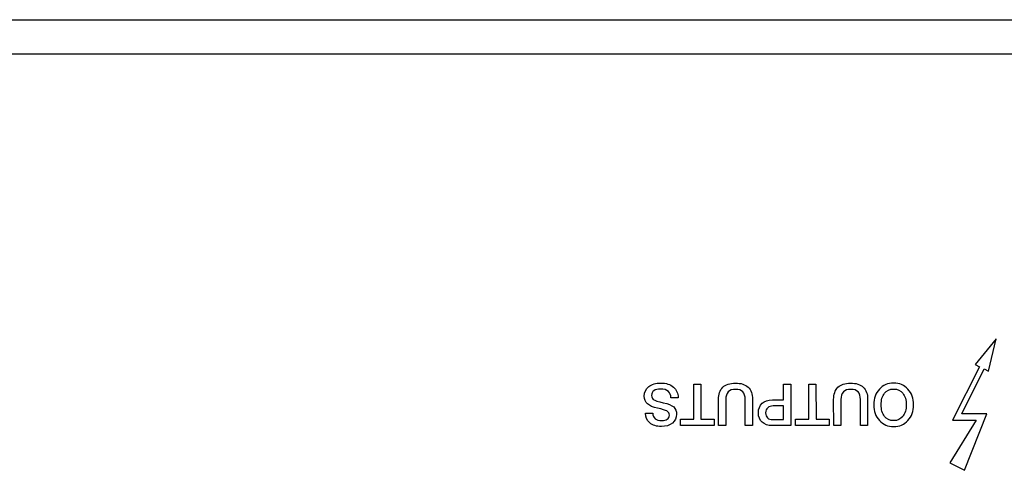
# Model space of a CAD drawing. Units: millimetres. Extents: x 5 to 1169, y 20 to 821.
# Drawn here: x 263 to 323, y 145 to 172 of the extents above; entities that cross this region are included whole.
import ezdxf

# ---------------------------------------------------------------- set-up
doc = ezdxf.new("R2010")
doc.units = ezdxf.units.MM
for name, color, linetype in [('00-3382-0100_XAS', 7, 'Continuous'), ('Default', 7, 'Continuous'), ('Seri', 7, 'Continuous')]:
    doc.layers.add(name, color=color, linetype=linetype)

# ---------------------------------------------------------------- blocks, each defined once
blk = doc.blocks.new('SE3')
at = {"layer": '00-3382-0100_XAS', "color": 7, "linetype": 'Continuous'}
blk.add_line((130.558, 172.12), (566.558, 172.12), dxfattribs=at)
at = {"layer": '00-3382-0100_XAS', "color": 7}
blk.add_line((566.558, 170.02), (130.558, 170.02), dxfattribs=at)

msp = doc.modelspace()

# ---------------------------------------------------------------- linework, layer by layer
at = {"layer": 'Seri', "color": 7, "linetype": 'Continuous'}
for points in [[(322.745, 152.735), (322.745, 152.735), (321.46, 151.181), (321.46, 151.181)], [(322.267, 150.782), (322.267, 150.782), (322.745, 152.735), (322.745, 152.735)], [(321.723, 151.048), (321.723, 151.048), (320.083, 147.807), (320.083, 147.807)], [(320.662, 148.189), (320.662, 148.189), (322.001, 150.92), (322.001, 150.92)], [(321.46, 151.181), (321.46, 151.181), (321.723, 151.048), (321.723, 151.048)], [(322.001, 150.92), (322.001, 150.92), (322.267, 150.782), (322.267, 150.782)], [(304.369, 149.995), (304.369, 149.995), (304.803, 149.995), (304.803, 149.995)], [(304.369, 147.857), (304.369, 147.857), (304.369, 149.995), (304.369, 149.995)], [(304.803, 149.995), (304.803, 149.995), (304.806, 147.857), (304.806, 147.857)], [(309.826, 149.028), (309.826, 149.028), (309.826, 149.995), (309.826, 149.995)], [(309.826, 149.995), (309.826, 149.995), (310.264, 149.995), (310.264, 149.995)], [(310.264, 149.995), (310.264, 149.995), (310.267, 147.476), (310.267, 147.476)], [(311.361, 149.995), (311.361, 149.995), (311.795, 149.995), (311.795, 149.995)], [(311.361, 147.857), (311.361, 147.857), (311.361, 149.995), (311.361, 149.995)], [(311.795, 149.995), (311.795, 149.995), (311.798, 147.857), (311.798, 147.857)], [(303.427, 149.155), (303.427, 149.155), (302.986, 149.155), (302.986, 149.155)], [(303.427, 149.173), (303.427, 149.173), (303.427, 149.155), (303.427, 149.155)], [(305.879, 147.476), (305.879, 147.476), (305.875, 149.064), (305.875, 149.064)], [(306.316, 149.049), (306.316, 149.049), (306.316, 147.476), (306.316, 147.476)], [(307.505, 147.476), (307.505, 147.476), (307.501, 149.057), (307.501, 149.057)], [(307.942, 149.06), (307.942, 149.06), (307.942, 147.476), (307.942, 147.476)], [(309.149, 149.028), (309.149, 149.028), (309.826, 149.028), (309.826, 149.028)], [(312.871, 147.476), (312.871, 147.476), (312.867, 149.064), (312.867, 149.064)], [(313.308, 149.05), (313.308, 149.05), (313.308, 147.476), (313.308, 147.476)], [(314.497, 147.476), (314.497, 147.476), (314.494, 149.057), (314.494, 149.057)], [(314.935, 149.06), (314.935, 149.06), (314.935, 147.476), (314.935, 147.476)], [(309.826, 148.668), (309.826, 148.668), (309.198, 148.668), (309.198, 148.668)], [(309.826, 147.836), (309.826, 147.836), (309.826, 148.668), (309.826, 148.668)], [(301.444, 148.22), (301.444, 148.22), (301.889, 148.22), (301.889, 148.22)], [(303.568, 147.476), (303.568, 147.476), (303.568, 147.857), (303.568, 147.857)], [(303.568, 147.857), (303.568, 147.857), (304.369, 147.857), (304.369, 147.857)], [(304.806, 147.857), (304.806, 147.857), (305.607, 147.857), (305.607, 147.857)], [(305.607, 147.857), (305.607, 147.857), (305.607, 147.476), (305.607, 147.476)], [(309.191, 147.836), (309.191, 147.836), (309.826, 147.836), (309.826, 147.836)], [(310.56, 147.476), (310.56, 147.476), (310.56, 147.857), (310.56, 147.857)], [(310.56, 147.857), (310.56, 147.857), (311.361, 147.857), (311.361, 147.857)], [(311.798, 147.857), (311.798, 147.857), (312.599, 147.857), (312.599, 147.857)], [(312.599, 147.857), (312.599, 147.857), (312.599, 147.476), (312.599, 147.476)], [(321.522, 147.807), (321.522, 147.807), (319.919, 145.206), (319.919, 145.206)], [(320.083, 147.807), (320.083, 147.807), (321.522, 147.807), (321.522, 147.807)], [(322.165, 148.189), (322.165, 148.189), (320.662, 148.189), (320.662, 148.189)], [(320.816, 144.758), (320.816, 144.758), (322.165, 148.189), (322.165, 148.189)], [(305.607, 147.476), (305.607, 147.476), (303.568, 147.476), (303.568, 147.476)], [(306.316, 147.476), (306.316, 147.476), (305.879, 147.476), (305.879, 147.476)], [(307.942, 147.476), (307.942, 147.476), (307.505, 147.476), (307.505, 147.476)], [(310.267, 147.476), (310.267, 147.476), (309.138, 147.476), (309.138, 147.476)], [(312.599, 147.476), (312.599, 147.476), (310.56, 147.476), (310.56, 147.476)], [(313.308, 147.476), (313.308, 147.476), (312.871, 147.476), (312.871, 147.476)], [(314.935, 147.476), (314.935, 147.476), (314.497, 147.476), (314.497, 147.476)], [(319.919, 145.206), (319.919, 145.206), (320.816, 144.758), (320.816, 144.758)]]:
    msp.add_open_spline(points, degree=3, dxfattribs=at)
for points, knots in [([(301.37, 149.268), (301.37, 149.506), (301.462, 149.696), (301.645, 149.84), (301.829, 149.983), (302.071, 150.055), (302.372, 150.055), (302.697, 150.055), (302.954, 149.974), (303.143, 149.813), (303.332, 149.652), (303.427, 149.439), (303.427, 149.173)], [0, 0, 0, 0, 0.25, 0.25, 0.25, 0.5, 0.5, 0.5, 0.75, 0.75, 0.75, 1, 1, 1, 1]), ([(302.986, 149.155), (302.986, 149.322), (302.935, 149.452), (302.834, 149.543), (302.724, 149.644), (302.559, 149.695), (302.34, 149.695), (302.178, 149.695), (302.05, 149.661), (301.956, 149.593), (301.862, 149.524), (301.815, 149.429), (301.815, 149.307), (301.815, 149.194), (301.848, 149.114), (301.913, 149.067), (302.007, 148.999), (302.209, 148.931), (302.517, 148.864), (302.825, 148.797), (303.038, 148.711), (303.155, 148.605), (303.273, 148.499), (303.332, 148.352), (303.332, 148.164), (303.332, 147.94), (303.246, 147.76), (303.076, 147.622), (302.905, 147.485), (302.682, 147.416), (302.407, 147.416), (302.116, 147.416), (301.882, 147.491), (301.707, 147.64), (301.532, 147.789), (301.444, 147.983), (301.444, 148.22)], [0, 0, 0, 0, 0.083333, 0.083333, 0.083333, 0.166667, 0.166667, 0.166667, 0.25, 0.25, 0.25, 0.333333, 0.333333, 0.333333, 0.416667, 0.416667, 0.416667, 0.5, 0.5, 0.5, 0.583333, 0.583333, 0.583333, 0.666667, 0.666667, 0.666667, 0.75, 0.75, 0.75, 0.833333, 0.833333, 0.833333, 0.916667, 0.916667, 0.916667, 1, 1, 1, 1]), ([(305.875, 149.064), (305.875, 149.381), (305.963, 149.626), (306.14, 149.797), (306.316, 149.969), (306.569, 150.055), (306.898, 150.055), (307.239, 150.055), (307.499, 149.971), (307.676, 149.803), (307.854, 149.635), (307.942, 149.387), (307.942, 149.06)], [0, 0, 0, 0, 0.25, 0.25, 0.25, 0.5, 0.5, 0.5, 0.75, 0.75, 0.75, 1, 1, 1, 1]), ([(307.501, 149.057), (307.501, 149.468), (307.307, 149.674), (306.919, 149.674), (306.517, 149.674), (306.316, 149.466), (306.316, 149.049)], [0, 0, 0, 0, 0.5, 0.5, 0.5, 1, 1, 1, 1]), ([(312.867, 149.064), (312.867, 149.381), (312.955, 149.626), (313.132, 149.797), (313.308, 149.969), (313.561, 150.055), (313.89, 150.055), (314.231, 150.055), (314.491, 149.971), (314.668, 149.803), (314.846, 149.635), (314.935, 149.387), (314.935, 149.06)], [0, 0, 0, 0, 0.25, 0.25, 0.25, 0.5, 0.5, 0.5, 0.75, 0.75, 0.75, 1, 1, 1, 1]), ([(314.494, 149.057), (314.494, 149.468), (314.3, 149.674), (313.911, 149.674), (313.509, 149.674), (313.308, 149.466), (313.308, 149.05)], [0, 0, 0, 0, 0.5, 0.5, 0.5, 1, 1, 1, 1]), ([(315.308, 148.736), (315.308, 149.124), (315.421, 149.441), (315.645, 149.686), (315.87, 149.932), (316.16, 150.055), (316.515, 150.055), (316.868, 150.055), (317.157, 149.932), (317.383, 149.685), (317.609, 149.438), (317.721, 149.122), (317.721, 148.736), (317.721, 148.35), (317.609, 148.034), (317.383, 147.787), (317.157, 147.54), (316.868, 147.416), (316.515, 147.416), (316.162, 147.416), (315.873, 147.54), (315.647, 147.787), (315.421, 148.034), (315.308, 148.35), (315.308, 148.736)], [0, 0, 0, 0, 0.125, 0.125, 0.125, 0.25, 0.25, 0.25, 0.375, 0.375, 0.375, 0.5, 0.5, 0.5, 0.625, 0.625, 0.625, 0.75, 0.75, 0.75, 0.875, 0.875, 0.875, 1, 1, 1, 1]), ([(315.753, 148.736), (315.753, 148.442), (315.821, 148.208), (315.956, 148.035), (316.091, 147.863), (316.277, 147.776), (316.515, 147.776), (316.748, 147.776), (316.933, 147.863), (317.071, 148.035), (317.208, 148.208), (317.277, 148.442), (317.277, 148.736), (317.277, 149.027), (317.209, 149.26), (317.072, 149.434), (316.936, 149.608), (316.75, 149.695), (316.515, 149.695), (316.277, 149.695), (316.091, 149.609), (315.956, 149.436), (315.821, 149.263), (315.753, 149.03), (315.753, 148.736)], [0, 0, 0, 0, 0.125, 0.125, 0.125, 0.25, 0.25, 0.25, 0.375, 0.375, 0.375, 0.5, 0.5, 0.5, 0.625, 0.625, 0.625, 0.75, 0.75, 0.75, 0.875, 0.875, 0.875, 1, 1, 1, 1]), ([(301.889, 148.22), (301.889, 148.079), (301.936, 147.97), (302.03, 147.892), (302.124, 147.815), (302.257, 147.776), (302.428, 147.776), (302.57, 147.776), (302.682, 147.805), (302.765, 147.862), (302.849, 147.92), (302.891, 148), (302.891, 148.104), (302.891, 148.217), (302.838, 148.303), (302.732, 148.361), (302.647, 148.409), (302.464, 148.464), (302.182, 148.529), (301.899, 148.594), (301.696, 148.679), (301.571, 148.785), (301.437, 148.9), (301.37, 149.061), (301.37, 149.268)], [0, 0, 0, 0, 0.125, 0.125, 0.125, 0.25, 0.25, 0.25, 0.375, 0.375, 0.375, 0.5, 0.5, 0.5, 0.625, 0.625, 0.625, 0.75, 0.75, 0.75, 0.875, 0.875, 0.875, 1, 1, 1, 1]), ([(309.138, 147.476), (308.875, 147.476), (308.67, 147.544), (308.523, 147.679), (308.376, 147.814), (308.302, 148.004), (308.302, 148.249), (308.302, 148.5), (308.375, 148.693), (308.521, 148.827), (308.667, 148.961), (308.876, 149.028), (309.149, 149.028)], [0, 0, 0, 0, 0.25, 0.25, 0.25, 0.5, 0.5, 0.5, 0.75, 0.75, 0.75, 1, 1, 1, 1]), ([(309.198, 148.668), (309.057, 148.668), (308.945, 148.632), (308.863, 148.559), (308.781, 148.486), (308.74, 148.385), (308.74, 148.256), (308.74, 148.112), (308.777, 148.006), (308.851, 147.938), (308.925, 147.87), (309.038, 147.836), (309.191, 147.836)], [0, 0, 0, 0, 0.25, 0.25, 0.25, 0.5, 0.5, 0.5, 0.75, 0.75, 0.75, 1, 1, 1, 1])]:
    msp.add_open_spline(points, degree=3, knots=knots, dxfattribs=at)

# ---------------------------------------------------------------- block references
at = {"layer": 'Default'}
msp.add_blockref('SE3', (0, 0), dxfattribs=at)

doc.saveas('drawing.dxf')
